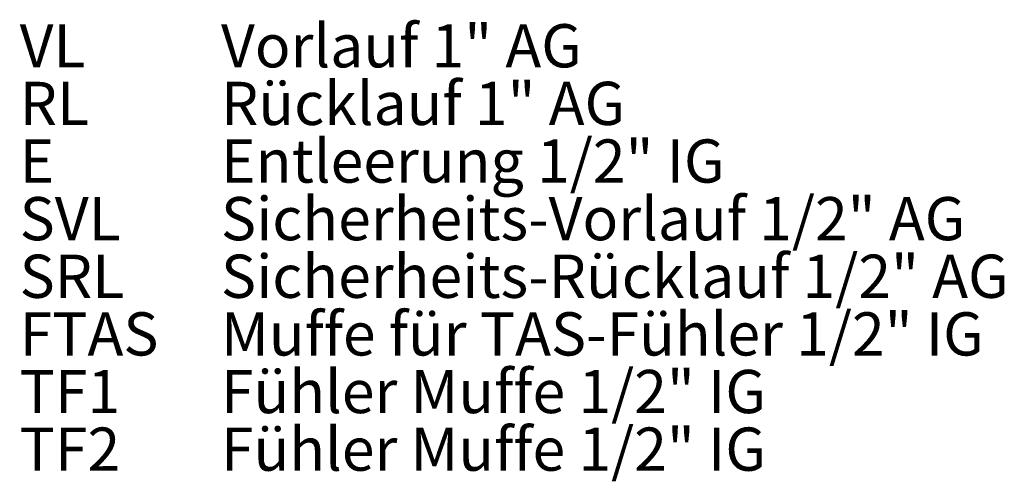
# Model space of a CAD drawing. Extents: x 2007 to 4951, y 264 to 3294.
# Drawn here: x 4147 to 4831, y 984 to 1304 of the extents above; entities that cross this region are included whole.
import ezdxf

# ---------------------------------------------------------------- set-up
doc = ezdxf.new("R2010")
doc.units = 0
doc.header["$LTSCALE"] = 5
doc.layers.add('SLD-0', color=7, linetype='Continuous')
doc.styles.add('SLDTEXTSTYLE0', font='ARIAL.TTF')

# ---------------------------------------------------------------- blocks, each defined once
blk = doc.blocks.new('SW_NOTE_13')
at = {"layer": 'SLD-0', "color": 0, "char_height": 30, "attachment_point": 1, "style": 'SLDTEXTSTYLE0'}
for s, insert in [('VL', (0, 38.67)), ('RL', (0, -1.33)), ('E', (0, -41.33)), ('SVL', (0, -81.33)), ('SRL', (0, -121.33)), ('FTAS', (0, -161.33)), ('TF1', (0, -201.33)), ('TF2', (0, -241.33))]:
    blk.add_mtext(s, dxfattribs=dict(at, insert=insert))
blk = doc.blocks.new('SW_NOTE_14')
at = {"layer": 'SLD-0', "color": 0, "char_height": 30, "attachment_point": 1, "style": 'SLDTEXTSTYLE0'}
for s, insert in [('Vorlauf 1" AG', (0, 38.67)), ('Rücklauf 1" AG', (0, -1.33)), ('Entleerung 1/2" IG', (0, -41.33)), ('Sicherheits-Vorlauf 1/2" AG', (0, -81.33)), ('Sicherheits-Rücklauf 1/2" AG', (0, -121.33)), ('Muffe für TAS-Fühler 1/2" IG', (0, -161.33)), ('Fühler Muffe 1/2" IG', (0, -201.33)), ('Fühler Muffe 1/2" IG', (0, -241.33))]:
    blk.add_mtext(s, dxfattribs=dict(at, insert=insert))

msp = doc.modelspace()

# ---------------------------------------------------------------- block references
at = {"layer": 'SLD-0', "lineweight": 15}
for name, p in [('SW_NOTE_13', (4147.35, 1262.34)), ('SW_NOTE_14', (4287.12, 1262.34))]:
    msp.add_blockref(name, p, dxfattribs=at)

doc.saveas('drawing.dxf')
